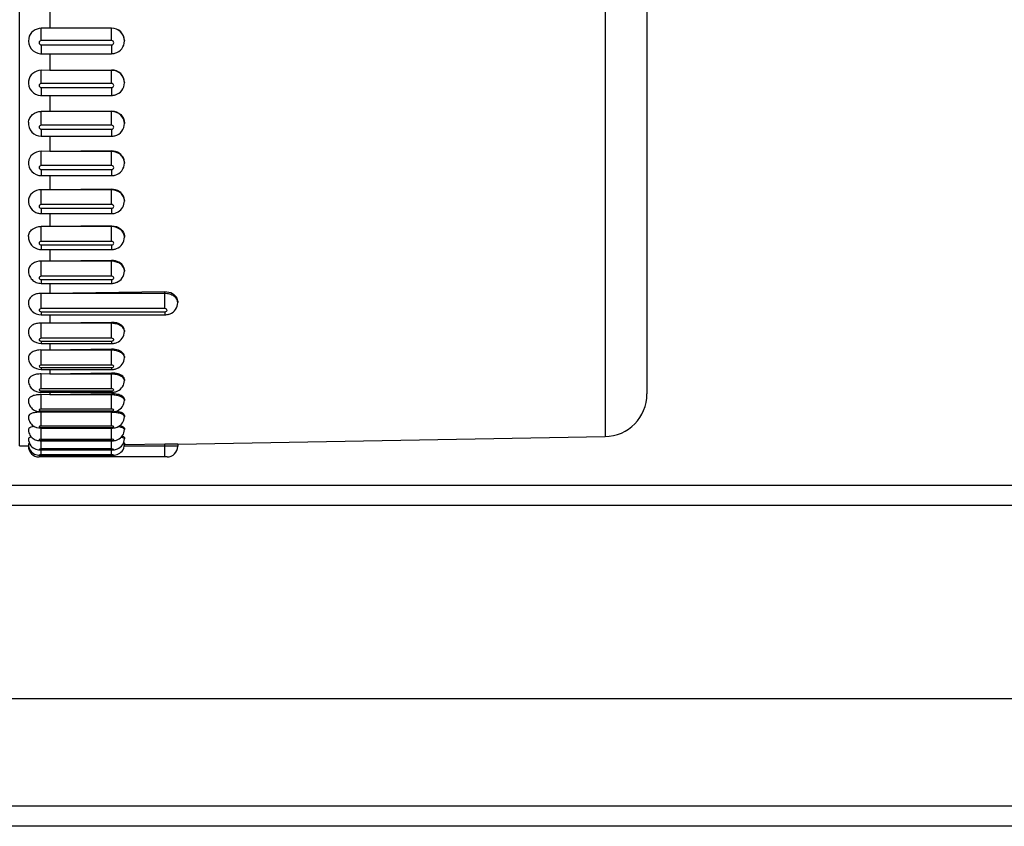
# Model space of a CAD drawing. Units: millimetres. Extents: x 0 to 420, y 0 to 297.
# Drawn here: x 72 to 84, y 128 to 137 of the extents above; entities that cross this region are included whole.
import ezdxf

# ---------------------------------------------------------------- set-up
doc = ezdxf.new("R2010")
doc.units = ezdxf.units.MM
doc.header["$LTSCALE"] = 23.1
doc.layers.add('06___PRT_ALL_SURFS', color=7, linetype='CONTINUOUS')

msp = doc.modelspace()

# ---------------------------------------------------------------- linework, layer by layer
at = {"layer": '06___PRT_ALL_SURFS', "color": 9, "linetype": 'CONTINUOUS'}
for p, q in [((79.065, 163.505), (79.065, 132.279)), ((72.203, 132.171), (72.203, 143.651)), ((72.456, 136.92), (72.456, 137.065)), ((73.281, 136.92), (73.281, 137.067)), ((73.281, 136.92), (72.456, 136.92)), ((72.456, 136.871), (73.281, 136.871)), ((72.456, 136.871), (72.456, 136.767)), ((73.281, 136.871), (73.281, 136.767)), ((72.456, 136.419), (72.456, 136.573)), ((73.281, 136.419), (73.281, 136.576)), ((73.281, 136.419), (72.456, 136.419)), ((72.456, 136.371), (73.281, 136.371)), ((72.456, 136.371), (72.456, 136.278)), ((73.281, 136.371), (73.281, 136.278)), ((72.456, 135.929), (72.456, 136.091)), ((73.281, 135.929), (73.281, 136.095)), ((73.281, 135.929), (72.456, 135.929)), ((72.456, 135.882), (73.281, 135.882)), ((72.456, 135.882), (72.456, 135.8)), ((73.281, 135.882), (73.281, 135.8)), ((72.456, 135.455), (72.456, 135.623)), ((73.281, 135.455), (73.281, 135.627)), ((73.281, 135.455), (72.456, 135.455)), ((72.456, 135.41), (73.281, 135.41)), ((72.456, 135.41), (72.456, 135.338)), ((73.281, 135.41), (73.281, 135.338)), ((72.456, 134.999), (72.456, 135.172)), ((73.281, 134.999), (73.281, 135.178)), ((73.281, 134.999), (72.456, 134.999)), ((72.456, 134.956), (73.281, 134.956)), ((72.456, 134.956), (72.456, 134.894)), ((73.281, 134.956), (73.281, 134.894)), ((72.456, 134.566), (72.456, 134.742)), ((73.281, 134.566), (73.281, 134.749)), ((73.281, 134.566), (72.456, 134.566)), ((72.456, 134.525), (73.281, 134.525)), ((72.456, 134.525), (72.456, 134.472)), ((73.281, 134.525), (73.281, 134.472)), ((72.456, 134.158), (72.456, 134.337)), ((73.281, 134.158), (73.281, 134.344)), ((73.281, 134.158), (72.456, 134.158)), ((72.456, 134.12), (73.281, 134.12)), ((72.456, 134.12), (72.456, 134.075)), ((73.281, 134.12), (73.281, 134.075)), ((72.456, 133.779), (72.456, 133.958)), ((73.906, 133.779), (73.906, 133.974)), ((73.906, 133.779), (72.456, 133.779)), ((72.456, 133.743), (73.906, 133.743)), ((72.456, 133.743), (72.456, 133.707)), ((73.906, 133.743), (73.906, 133.707)), ((72.456, 133.431), (72.456, 133.61)), ((73.281, 133.431), (73.281, 133.618)), ((73.281, 133.431), (72.456, 133.431)), ((72.456, 133.399), (73.281, 133.399)), ((72.456, 133.399), (72.456, 133.37)), ((73.281, 133.399), (73.281, 133.37)), ((72.456, 133.117), (72.456, 133.294)), ((73.281, 133.117), (73.281, 133.303)), ((73.281, 133.117), (72.456, 133.117)), ((72.456, 133.088), (73.281, 133.088)), ((72.456, 133.088), (72.456, 133.066)), ((73.281, 133.088), (73.281, 133.066)), ((72.456, 132.84), (72.456, 133.014)), ((73.281, 132.84), (73.281, 133.023)), ((73.281, 132.84), (72.456, 132.84)), ((72.456, 132.815), (73.281, 132.815)), ((72.456, 132.815), (72.456, 132.798)), ((72.456, 132.601), (72.456, 132.771)), ((73.281, 132.815), (73.281, 132.798)), ((73.281, 132.601), (73.281, 132.781)), ((73.281, 132.601), (72.456, 132.601)), ((72.456, 132.58), (73.281, 132.58)), ((72.456, 132.58), (72.456, 132.569)), ((72.456, 132.403), (72.456, 132.567)), ((73.281, 132.58), (73.281, 132.569)), ((73.281, 132.403), (73.281, 132.563)), ((73.281, 132.403), (72.456, 132.403)), ((72.456, 132.386), (73.281, 132.386)), ((72.456, 132.247), (72.456, 132.386)), ((73.281, 132.247), (73.281, 132.386)), ((73.281, 132.247), (72.456, 132.247)), ((72.456, 132.234), (73.281, 132.234)), ((72.456, 132.134), (72.456, 132.234)), ((73.281, 132.134), (73.281, 132.234)), ((73.404, 132.268), (73.392, 132.27)), ((73.906, 132.04), (73.906, 132.191)), ((74.056, 132.165), (73.906, 132.165)), ((73.281, 132.134), (72.456, 132.134)), ((72.456, 132.125), (73.281, 132.125)), ((72.456, 132.065), (72.456, 132.125)), ((73.281, 132.065), (72.456, 132.065)), ((72.456, 132.061), (73.281, 132.061)), ((72.456, 132.04), (72.456, 132.061)), ((73.281, 132.065), (73.281, 132.125)), ((73.281, 132.061), (73.281, 132.06)), ((49.775, 131.474), (94.537, 131.474)), ((94.59, 127.948), (49.722, 127.948))]:
    msp.add_line(p, q, dxfattribs=at)
at = {"layer": '06___PRT_ALL_SURFS', "color": 7, "linetype": 'CONTINUOUS'}
for p, q in [((79.556, 163.313), (79.556, 132.779)), ((72.556, 137.265), (72.556, 137.065)), ((72.556, 137.065), (72.456, 137.065)), ((73.281, 137.067), (72.556, 137.065)), ((73.281, 137.065), (72.556, 137.065)), ((73.431, 136.92), (73.431, 136.917)), ((72.456, 136.767), (73.281, 136.767)), ((72.556, 136.769), (72.556, 136.573)), ((72.556, 136.572), (72.456, 136.573)), ((73.281, 136.576), (72.556, 136.572)), ((73.281, 136.572), (72.556, 136.572)), ((73.431, 136.431), (73.431, 136.427)), ((72.456, 136.278), (73.281, 136.278)), ((72.556, 136.283), (72.556, 136.09)), ((72.556, 136.09), (72.456, 136.091)), ((73.281, 136.095), (72.556, 136.09)), ((73.281, 136.09), (72.556, 136.09)), ((73.431, 135.954), (73.431, 135.949)), ((72.456, 135.8), (73.281, 135.8)), ((72.556, 135.8), (72.556, 135.622)), ((72.556, 135.622), (72.456, 135.623)), ((73.281, 135.627), (72.556, 135.622)), ((73.281, 135.621), (72.556, 135.622)), ((73.431, 135.492), (73.431, 135.485)), ((72.456, 135.338), (73.281, 135.338)), ((72.556, 135.338), (72.556, 135.171)), ((72.556, 135.171), (72.456, 135.172)), ((73.281, 135.178), (72.556, 135.171)), ((73.281, 135.17), (72.556, 135.171)), ((73.431, 135.048), (73.431, 135.04)), ((72.456, 134.894), (73.281, 134.894)), ((72.556, 134.894), (72.556, 134.741)), ((72.556, 134.741), (72.456, 134.742)), ((73.281, 134.749), (72.556, 134.741)), ((73.281, 134.74), (72.556, 134.741)), ((73.431, 134.626), (73.431, 134.617)), ((72.456, 134.472), (73.281, 134.472)), ((72.556, 134.472), (72.556, 134.335)), ((72.556, 134.335), (72.456, 134.337)), ((73.281, 134.344), (72.556, 134.335)), ((73.281, 134.334), (72.556, 134.335)), ((73.431, 134.229), (73.431, 134.219)), ((72.456, 134.075), (73.281, 134.075)), ((72.556, 134.075), (72.556, 133.957)), ((72.556, 133.956), (72.456, 133.958)), ((73.906, 133.974), (72.556, 133.956)), ((73.906, 133.956), (72.556, 133.956)), ((74.056, 133.868), (74.056, 133.849)), ((72.456, 133.707), (73.906, 133.707)), ((72.556, 133.707), (72.556, 133.609)), ((72.556, 133.608), (72.456, 133.61)), ((73.281, 133.618), (72.556, 133.608)), ((73.281, 133.607), (72.556, 133.608)), ((73.431, 133.522), (73.431, 133.511)), ((72.456, 133.37), (73.281, 133.37)), ((72.556, 133.37), (72.556, 133.293)), ((72.556, 133.292), (72.456, 133.294)), ((73.281, 133.303), (72.556, 133.292)), ((73.281, 133.291), (72.556, 133.292)), ((73.431, 133.218), (73.431, 133.205)), ((72.456, 133.066), (73.281, 133.066)), ((72.556, 133.012), (72.456, 133.014)), ((72.556, 133.066), (72.556, 133.012)), ((73.281, 133.023), (72.556, 133.012)), ((73.281, 133.011), (72.556, 133.012)), ((73.431, 132.949), (73.431, 132.936)), ((72.456, 132.798), (73.281, 132.798)), ((72.556, 132.768), (72.456, 132.771)), ((72.556, 132.798), (72.556, 132.769)), ((73.281, 132.781), (72.556, 132.768)), ((73.281, 132.767), (72.556, 132.768)), ((73.431, 132.718), (73.431, 132.704)), ((72.456, 132.569), (73.281, 132.569)), ((73.431, 132.526), (73.431, 132.512)), ((72.456, 132.379), (73.281, 132.379)), ((73.431, 132.376), (73.431, 132.361)), ((74.056, 132.192), (79.065, 132.279)), ((72.203, 132.171), (72.306, 132.17)), ((72.307, 132.17), (72.306, 132.17)), ((72.456, 132.23), (73.281, 132.23)), ((73.431, 132.268), (73.431, 132.253)), ((73.431, 132.202), (73.431, 132.187)), ((73.906, 132.191), (73.431, 132.183)), ((73.906, 132.165), (73.431, 132.166)), ((74.056, 132.192), (74.056, 132.165)), ((72.456, 132.123), (73.281, 132.123)), ((72.456, 132.06), (73.281, 132.06)), ((73.931, 132.04), (72.431, 132.04)), ((50.024, 131.711), (94.288, 131.711)), ((49.656, 129.211), (94.656, 129.211)), ((94.34, 127.711), (49.972, 127.711))]:
    msp.add_line(p, q, dxfattribs=at)
for centre, radius, start, end in [((73.281, 136.917), 0.15, 284.939, 359.9537), ((72.456, 136.914), 0.147, 267.0081, 269.9951), ((73.281, 136.919), 0.151, 270.0752, 284.9789), ((72.456, 136.426), 0.148, 267.4376, 269.9966), ((73.281, 136.43), 0.152, 270.074, 284.9824), ((73.281, 135.953), 0.152, 270.0721, 284.9845), ((73.281, 135.491), 0.153, 270.0694, 284.983), ((72.456, 135.048), 0.155, 254.56, 269.9292), ((73.281, 135.048), 0.155, 270.0654, 284.9754), ((73.282, 135.046), 0.152, 284.9738, 299.7499), ((72.456, 134.626), 0.155, 262.2541, 269.9778), ((73.281, 134.628), 0.156, 270.0597, 284.96), ((73.282, 134.625), 0.153, 284.9471, 292.2944), ((73.281, 134.233), 0.158, 270.0516, 284.9357), ((73.282, 134.23), 0.154, 284.9288, 292.236), ((73.906, 133.867), 0.16, 270.0397, 284.9032), ((73.907, 133.862), 0.156, 284.9051, 292.1793), ((73.281, 133.533), 0.163, 270.0223, 284.8077), ((73.283, 133.526), 0.157, 284.8224, 292.0475), ((73.281, 133.233), 0.167, 269.9939, 284.3505), ((73.283, 133.224), 0.158, 284.3846, 291.4717), ((79.056, 132.779), 0.5, 271, 360), ((72.431, 132.165), 0.125, 177.9999, 270), ((72.382, 132.076), 0.202, 101.7815, 104.1028), ((74.006, 126.465), 5.727, 90.6756, 91.0003), ((73.931, 132.165), 0.125, 270, 360), ((74.006, 126.469), 5.722, 89.4986, 90.6757)]:
    msp.add_arc(centre, radius, start, end, dxfattribs=at)
for points, knots in [([(72.456, 137.065), (72.423, 137.065), (72.354, 137.042), (72.316, 136.98), (72.309, 136.947)], [0, 0, 0, 0, 0.502167, 1, 1, 1, 1]), ([(73.431, 136.92), (73.431, 136.957), (73.399, 137.036), (73.319, 137.067), (73.281, 137.067)], [0, 0, 0, 0, 0.497504, 1, 1, 1, 1]), ([(72.309, 136.947), (72.301, 136.906), (72.321, 136.813), (72.407, 136.77), (72.448, 136.767)], [0, 0, 0, 0, 0.499796, 1, 1, 1, 1]), ([(72.456, 136.573), (72.421, 136.573), (72.349, 136.548), (72.312, 136.481), (72.307, 136.447)], [0, 0, 0, 0, 0.505343, 1, 1, 1, 1]), ([(73.431, 136.431), (73.431, 136.468), (73.398, 136.546), (73.319, 136.576), (73.281, 136.576)], [0, 0, 0, 0, 0.49418, 1, 1, 1, 1]), ([(72.307, 136.447), (72.302, 136.407), (72.327, 136.319), (72.409, 136.28), (72.449, 136.278)], [0, 0, 0, 0, 0.499646, 1, 1, 1, 1]), ([(73.32, 136.283), (73.351, 136.291), (73.409, 136.329), (73.431, 136.395), (73.431, 136.427)], [0, 0, 0, 0, 0.500217, 1, 1, 1, 1]), ([(72.307, 135.964), (72.31, 135.998), (72.347, 136.067), (72.42, 136.091), (72.456, 136.091)], [0, 0, 0, 0, 0.490046, 1, 1, 1, 1]), ([(73.281, 136.095), (73.319, 136.095), (73.397, 136.067), (73.431, 135.99), (73.431, 135.954)], [0, 0, 0, 0, 0.510588, 1, 1, 1, 1]), ([(72.307, 135.964), (72.303, 135.924), (72.331, 135.836), (72.416, 135.8), (72.456, 135.8)], [0, 0, 0, 0, 0.499482, 1, 1, 1, 1]), ([(73.32, 135.805), (73.351, 135.814), (73.409, 135.851), (73.431, 135.917), (73.431, 135.949)], [0, 0, 0, 0, 0.50035, 1, 1, 1, 1]), ([(72.456, 135.623), (72.42, 135.623), (72.347, 135.6), (72.309, 135.531), (72.307, 135.497)], [0, 0, 0, 0, 0.516067, 1, 1, 1, 1]), ([(73.424, 135.533), (73.414, 135.56), (73.374, 135.611), (73.312, 135.628), (73.281, 135.627)], [0, 0, 0, 0, 0.486931, 1, 1, 1, 1]), ([(72.307, 135.497), (72.303, 135.458), (72.333, 135.372), (72.416, 135.338), (72.456, 135.338)], [0, 0, 0, 0, 0.499235, 1, 1, 1, 1]), ([(73.321, 135.343), (73.351, 135.351), (73.409, 135.388), (73.431, 135.454), (73.431, 135.485)], [0, 0, 0, 0, 0.500497, 1, 1, 1, 1]), ([(72.456, 135.172), (72.42, 135.172), (72.364, 135.154), (72.318, 135.1), (72.308, 135.067), (72.306, 135.05)], [0, 0, 0, 0, 0.518484, 0.764547, 1, 1, 1, 1]), ([(73.424, 135.087), (73.414, 135.114), (73.373, 135.162), (73.312, 135.178), (73.281, 135.178)], [0, 0, 0, 0, 0.481006, 1, 1, 1, 1]), ([(72.306, 135.05), (72.304, 135.018), (72.324, 134.948), (72.383, 134.908), (72.415, 134.899)], [0, 0, 0, 0, 0.499304, 1, 1, 1, 1]), ([(73.357, 134.914), (73.379, 134.926), (73.417, 134.963), (73.431, 135.015), (73.431, 135.04)], [0, 0, 0, 0, 0.500177, 1, 1, 1, 1]), ([(72.306, 134.626), (72.307, 134.642), (72.317, 134.674), (72.364, 134.726), (72.42, 134.743), (72.456, 134.742)], [0, 0, 0, 0, 0.228859, 0.472545, 1, 1, 1, 1]), ([(73.281, 134.749), (73.318, 134.749), (73.376, 134.731), (73.422, 134.676), (73.431, 134.642), (73.431, 134.626)], [0, 0, 0, 0, 0.52811, 0.771283, 1, 1, 1, 1]), ([(72.306, 134.626), (72.304, 134.59), (72.329, 134.514), (72.4, 134.478), (72.435, 134.473)], [0, 0, 0, 0, 0.498859, 1, 1, 1, 1]), ([(73.34, 134.483), (73.366, 134.494), (73.413, 134.531), (73.431, 134.589), (73.431, 134.617)], [0, 0, 0, 0, 0.500433, 1, 1, 1, 1]), ([(72.456, 134.337), (72.42, 134.337), (72.365, 134.322), (72.317, 134.273), (72.307, 134.242), (72.306, 134.227)], [0, 0, 0, 0, 0.538157, 0.779081, 1, 1, 1, 1]), ([(73.422, 134.269), (73.411, 134.292), (73.367, 134.332), (73.31, 134.344), (73.281, 134.344)], [0, 0, 0, 0, 0.467766, 1, 1, 1, 1]), ([(72.306, 134.227), (72.305, 134.207), (72.312, 134.167), (72.345, 134.116), (72.396, 134.083), (72.436, 134.075), (72.456, 134.075)], [0, 0, 0, 0, 0.249563, 0.499252, 0.749359, 1, 1, 1, 1]), ([(73.34, 134.087), (73.366, 134.097), (73.413, 134.134), (73.431, 134.191), (73.431, 134.219)], [0, 0, 0, 0, 0.500436, 1, 1, 1, 1]), ([(72.456, 133.958), (72.437, 133.958), (72.4, 133.954), (72.352, 133.933), (72.317, 133.899), (72.307, 133.87), (72.306, 133.856)], [0, 0, 0, 0, 0.286527, 0.553481, 0.789812, 1, 1, 1, 1]), ([(74.049, 133.9), (74.039, 133.923), (73.993, 133.963), (73.936, 133.974), (73.906, 133.974)], [0, 0, 0, 0, 0.456746, 1, 1, 1, 1]), ([(72.306, 133.856), (72.305, 133.837), (72.312, 133.797), (72.356, 133.73), (72.417, 133.707), (72.456, 133.707)], [0, 0, 0, 0, 0.251913, 0.503891, 1, 1, 1, 1]), ([(73.966, 133.718), (73.992, 133.729), (74.038, 133.765), (74.056, 133.822), (74.056, 133.849)], [0, 0, 0, 0, 0.500363, 1, 1, 1, 1]), ([(72.456, 133.61), (72.437, 133.61), (72.401, 133.606), (72.352, 133.587), (72.317, 133.557), (72.307, 133.529), (72.306, 133.517)], [0, 0, 0, 0, 0.295832, 0.567523, 0.800637, 1, 1, 1, 1]), ([(73.42, 133.559), (73.414, 133.569), (73.377, 133.606), (73.321, 133.619), (73.281, 133.618)], [0, 0, 0, 0, 0.215581, 1, 1, 1, 1]), ([(73.431, 133.522), (73.431, 133.532), (73.428, 133.545), (73.421, 133.556), (73.42, 133.559)], [0, 0, 0, 0, 0.73777, 1, 1, 1, 1]), ([(72.306, 133.517), (72.305, 133.497), (72.312, 133.458), (72.357, 133.392), (72.418, 133.37), (72.456, 133.37)], [0, 0, 0, 0, 0.251927, 0.503839, 1, 1, 1, 1]), ([(73.341, 133.381), (73.367, 133.392), (73.413, 133.427), (73.431, 133.483), (73.431, 133.511)], [0, 0, 0, 0, 0.500193, 1, 1, 1, 1]), ([(72.306, 133.211), (72.305, 133.192), (72.312, 133.152), (72.357, 133.088), (72.418, 133.066), (72.456, 133.066)], [0, 0, 0, 0, 0.252036, 0.50395, 1, 1, 1, 1]), ([(72.456, 133.294), (72.437, 133.295), (72.401, 133.291), (72.353, 133.274), (72.318, 133.248), (72.307, 133.222), (72.306, 133.211)], [0, 0, 0, 0, 0.306273, 0.583493, 0.813215, 1, 1, 1, 1]), ([(73.417, 133.254), (73.403, 133.271), (73.358, 133.297), (73.308, 133.304), (73.281, 133.303)], [0, 0, 0, 0, 0.447921, 1, 1, 1, 1]), ([(73.341, 133.077), (73.366, 133.087), (73.413, 133.122), (73.431, 133.178), (73.431, 133.205)], [0, 0, 0, 0, 0.499929, 1, 1, 1, 1]), ([(73.431, 133.218), (73.431, 133.227), (73.427, 133.241), (73.419, 133.252), (73.417, 133.254)], [0, 0, 0, 0, 0.730075, 1, 1, 1, 1]), ([(72.456, 133.014), (72.437, 133.014), (72.401, 133.011), (72.346, 132.995), (72.307, 132.964), (72.306, 132.941)], [0, 0, 0, 0, 0.322194, 0.6097, 1, 1, 1, 1]), ([(73.411, 132.987), (73.396, 133), (73.352, 133.019), (73.306, 133.024), (73.281, 133.023)], [0, 0, 0, 0, 0.448218, 1, 1, 1, 1]), ([(73.431, 132.949), (73.431, 132.952), (73.429, 132.967), (73.419, 132.979), (73.411, 132.987)], [0, 0, 0, 0, 0.227362, 1, 1, 1, 1]), ([(72.306, 132.941), (72.305, 132.922), (72.313, 132.883), (72.358, 132.819), (72.418, 132.798), (72.456, 132.798)], [0, 0, 0, 0, 0.252336, 0.504538, 1, 1, 1, 1]), ([(73.355, 132.815), (73.377, 132.826), (73.416, 132.86), (73.431, 132.911), (73.431, 132.936)], [0, 0, 0, 0, 0.499218, 1, 1, 1, 1]), ([(72.341, 132.749), (72.336, 132.746), (72.321, 132.738), (72.307, 132.721), (72.306, 132.709)], [0, 0, 0, 0, 0.316141, 1, 1, 1, 1]), ([(72.411, 132.768), (72.404, 132.768), (72.38, 132.764), (72.357, 132.757), (72.341, 132.749)], [0, 0, 0, 0, 0.275576, 1, 1, 1, 1]), ([(73.404, 132.754), (73.388, 132.764), (73.346, 132.778), (73.304, 132.781), (73.281, 132.781)], [0, 0, 0, 0, 0.45113, 1, 1, 1, 1]), ([(73.431, 132.718), (73.431, 132.721), (73.428, 132.737), (73.414, 132.748), (73.404, 132.754)], [0, 0, 0, 0, 0.209804, 1, 1, 1, 1]), ([(72.306, 132.709), (72.305, 132.69), (72.313, 132.651), (72.358, 132.588), (72.419, 132.569), (72.456, 132.569)], [0, 0, 0, 0, 0.252833, 0.50531, 1, 1, 1, 1]), ([(73.35, 132.583), (73.374, 132.593), (73.415, 132.627), (73.431, 132.679), (73.431, 132.704)], [0, 0, 0, 0, 0.498962, 1, 1, 1, 1]), ([(72.306, 132.517), (72.305, 132.498), (72.313, 132.459), (72.359, 132.396), (72.419, 132.379), (72.456, 132.379)], [0, 0, 0, 0, 0.253233, 0.505747, 1, 1, 1, 1]), ([(72.456, 132.567), (72.437, 132.567), (72.401, 132.565), (72.354, 132.555), (72.321, 132.542), (72.306, 132.524), (72.306, 132.517)], [0, 0, 0, 0, 0.343328, 0.641962, 0.862212, 1, 1, 1, 1]), ([(73.387, 132.563), (73.383, 132.564), (73.364, 132.57), (73.344, 132.573), (73.329, 132.575)], [0, 0, 0, 0, 0.226389, 1, 1, 1, 1]), ([(73.347, 132.391), (73.371, 132.401), (73.415, 132.434), (73.431, 132.486), (73.431, 132.512)], [0, 0, 0, 0, 0.498364, 1, 1, 1, 1]), ([(73.431, 132.526), (73.431, 132.529), (73.427, 132.543), (73.414, 132.551), (73.404, 132.556)], [0, 0, 0, 0, 0.193234, 1, 1, 1, 1]), ([(72.375, 132.398), (72.371, 132.398), (72.357, 132.395), (72.343, 132.391), (72.333, 132.388)], [0, 0, 0, 0, 0.27984, 1, 1, 1, 1]), ([(73.404, 132.398), (73.402, 132.399), (73.393, 132.402), (73.383, 132.405), (73.375, 132.406)], [0, 0, 0, 0, 0.225454, 1, 1, 1, 1]), ([(73.431, 132.376), (73.431, 132.378), (73.429, 132.384), (73.419, 132.392), (73.41, 132.396), (73.404, 132.398)], [0, 0, 0, 0, 0.167735, 0.507467, 1, 1, 1, 1]), ([(72.306, 132.366), (72.305, 132.347), (72.313, 132.308), (72.348, 132.261), (72.399, 132.234), (72.437, 132.23), (72.456, 132.23)], [0, 0, 0, 0, 0.251847, 0.502812, 0.750989, 1, 1, 1, 1]), ([(72.333, 132.388), (72.329, 132.386), (72.319, 132.382), (72.306, 132.373), (72.306, 132.366)], [0, 0, 0, 0, 0.352327, 1, 1, 1, 1]), ([(73.355, 132.244), (73.377, 132.254), (73.416, 132.287), (73.431, 132.337), (73.431, 132.361)], [0, 0, 0, 0, 0.498582, 1, 1, 1, 1]), ([(73.431, 132.268), (73.431, 132.271), (73.42, 132.279), (73.411, 132.281), (73.404, 132.283)], [0, 0, 0, 0, 0.328889, 1, 1, 1, 1]), ([(72.333, 132.272), (72.326, 132.27), (72.317, 132.268), (72.306, 132.261), (72.306, 132.257)], [0, 0, 0, 0, 0.668692, 1, 1, 1, 1]), ([(72.319, 132.197), (72.316, 132.196), (72.312, 132.195), (72.306, 132.193), (72.306, 132.192)], [0, 0, 0, 0, 0.69945, 1, 1, 1, 1]), ([(72.335, 132.172), (72.35, 132.155), (72.389, 132.128), (72.434, 132.123), (72.456, 132.123)], [0, 0, 0, 0, 0.503287, 1, 1, 1, 1]), ([(73.35, 132.135), (73.373, 132.144), (73.415, 132.177), (73.431, 132.228), (73.431, 132.253)], [0, 0, 0, 0, 0.498791, 1, 1, 1, 1]), ([(73.431, 132.202), (73.431, 132.203), (73.427, 132.206), (73.424, 132.206), (73.422, 132.207)], [0, 0, 0, 0, 0.312956, 1, 1, 1, 1]), ([(72.338, 132.104), (72.353, 132.087), (72.391, 132.062), (72.435, 132.06), (72.456, 132.06)], [0, 0, 0, 0, 0.508855, 1, 1, 1, 1]), ([(73.281, 132.06), (73.303, 132.06), (73.349, 132.063), (73.388, 132.09), (73.403, 132.108)], [0, 0, 0, 0, 0.49155, 1, 1, 1, 1])]:
    msp.add_open_spline(points, degree=3, knots=knots, dxfattribs=at)
at = {"layer": '06___PRT_ALL_SURFS', "color": 9, "linetype": 'CONTINUOUS'}
for points, knots in [([(73.431, 136.917), (73.431, 136.955), (73.398, 137.034), (73.319, 137.065), (73.281, 137.065)], [0, 0, 0, 0, 0.497294, 1, 1, 1, 1]), ([(72.456, 136.92), (72.45, 136.92), (72.436, 136.915), (72.428, 136.895), (72.436, 136.876), (72.45, 136.871), (72.456, 136.871)], [0, 0, 0, 0, 0.251353, 0.5, 0.748647, 1, 1, 1, 1]), ([(73.281, 136.871), (73.287, 136.871), (73.301, 136.876), (73.309, 136.895), (73.301, 136.915), (73.287, 136.92), (73.281, 136.92)], [0, 0, 0, 0, 0.251353, 0.5, 0.748647, 1, 1, 1, 1]), ([(73.431, 136.427), (73.431, 136.464), (73.398, 136.542), (73.319, 136.572), (73.281, 136.572)], [0, 0, 0, 0, 0.493873, 1, 1, 1, 1]), ([(72.456, 136.419), (72.45, 136.419), (72.437, 136.414), (72.428, 136.395), (72.437, 136.376), (72.45, 136.371), (72.456, 136.371)], [0, 0, 0, 0, 0.253064, 0.5, 0.746936, 1, 1, 1, 1]), ([(73.281, 136.371), (73.287, 136.371), (73.3, 136.376), (73.309, 136.395), (73.3, 136.414), (73.287, 136.419), (73.281, 136.419)], [0, 0, 0, 0, 0.253064, 0.5, 0.746936, 1, 1, 1, 1]), ([(73.431, 135.949), (73.431, 135.985), (73.397, 136.062), (73.319, 136.09), (73.281, 136.09)], [0, 0, 0, 0, 0.489013, 1, 1, 1, 1]), ([(72.456, 135.929), (72.45, 135.929), (72.437, 135.925), (72.428, 135.906), (72.437, 135.887), (72.45, 135.882), (72.456, 135.882)], [0, 0, 0, 0, 0.255494, 0.5, 0.744506, 1, 1, 1, 1]), ([(73.281, 135.882), (73.287, 135.882), (73.3, 135.887), (73.309, 135.906), (73.3, 135.925), (73.287, 135.929), (73.281, 135.929)], [0, 0, 0, 0, 0.255494, 0.5, 0.744506, 1, 1, 1, 1]), ([(73.431, 135.485), (73.431, 135.503), (73.423, 135.54), (73.378, 135.6), (73.319, 135.621), (73.281, 135.621)], [0, 0, 0, 0, 0.240625, 0.488172, 1, 1, 1, 1]), ([(72.456, 135.455), (72.45, 135.455), (72.437, 135.451), (72.428, 135.432), (72.437, 135.414), (72.45, 135.41), (72.456, 135.41)], [0, 0, 0, 0, 0.258678, 0.5, 0.741322, 1, 1, 1, 1]), ([(73.281, 135.41), (73.287, 135.41), (73.3, 135.414), (73.309, 135.432), (73.3, 135.451), (73.287, 135.455), (73.281, 135.455)], [0, 0, 0, 0, 0.258678, 0.5, 0.741322, 1, 1, 1, 1]), ([(73.431, 135.04), (73.431, 135.057), (73.423, 135.093), (73.377, 135.151), (73.319, 135.17), (73.281, 135.17)], [0, 0, 0, 0, 0.23514, 0.480528, 1, 1, 1, 1]), ([(72.456, 134.999), (72.45, 134.999), (72.437, 134.996), (72.428, 134.978), (72.437, 134.96), (72.45, 134.956), (72.456, 134.956)], [0, 0, 0, 0, 0.26266, 0.5, 0.73734, 1, 1, 1, 1]), ([(73.281, 134.956), (73.287, 134.956), (73.3, 134.96), (73.309, 134.978), (73.3, 134.996), (73.287, 134.999), (73.281, 134.999)], [0, 0, 0, 0, 0.26266, 0.5, 0.73734, 1, 1, 1, 1]), ([(73.431, 134.617), (73.431, 134.633), (73.423, 134.667), (73.376, 134.722), (73.318, 134.74), (73.281, 134.74)], [0, 0, 0, 0, 0.228422, 0.471263, 1, 1, 1, 1]), ([(72.456, 134.566), (72.45, 134.566), (72.438, 134.563), (72.428, 134.546), (72.438, 134.528), (72.45, 134.525), (72.456, 134.525)], [0, 0, 0, 0, 0.267487, 0.5, 0.732513, 1, 1, 1, 1]), ([(73.281, 134.525), (73.287, 134.525), (73.299, 134.528), (73.309, 134.546), (73.299, 134.563), (73.287, 134.566), (73.281, 134.566)], [0, 0, 0, 0, 0.267487, 0.5, 0.732513, 1, 1, 1, 1]), ([(73.431, 134.219), (73.431, 134.234), (73.422, 134.266), (73.388, 134.304), (73.338, 134.329), (73.3, 134.334), (73.281, 134.334)], [0, 0, 0, 0, 0.218807, 0.457051, 0.720345, 1, 1, 1, 1]), ([(72.456, 134.158), (72.45, 134.158), (72.438, 134.155), (72.428, 134.139), (72.438, 134.123), (72.45, 134.12), (72.456, 134.12)], [0, 0, 0, 0, 0.273213, 0.5, 0.726787, 1, 1, 1, 1]), ([(73.3, 134.126), (73.303, 134.129), (73.307, 134.135), (73.304, 134.153), (73.29, 134.158), (73.281, 134.158)], [0, 0, 0, 0, 0.240886, 0.468785, 1, 1, 1, 1]), ([(74.056, 133.849), (74.056, 133.864), (74.047, 133.894), (74.012, 133.928), (73.963, 133.95), (73.925, 133.956), (73.906, 133.956)], [0, 0, 0, 0, 0.209467, 0.444656, 0.71203, 1, 1, 1, 1]), ([(72.456, 133.779), (72.45, 133.779), (72.438, 133.777), (72.428, 133.761), (72.438, 133.746), (72.45, 133.743), (72.456, 133.743)], [0, 0, 0, 0, 0.279884, 0.5, 0.720116, 1, 1, 1, 1]), ([(73.931, 133.758), (73.932, 133.763), (73.926, 133.776), (73.913, 133.779), (73.906, 133.779)], [0, 0, 0, 0, 0.433552, 1, 1, 1, 1]), ([(73.906, 133.743), (73.909, 133.743), (73.919, 133.744), (73.929, 133.751), (73.931, 133.758)], [0, 0, 0, 0, 0.290808, 1, 1, 1, 1]), ([(73.431, 133.511), (73.431, 133.523), (73.421, 133.552), (73.386, 133.583), (73.337, 133.602), (73.3, 133.607), (73.281, 133.607)], [0, 0, 0, 0, 0.198504, 0.43039, 0.702584, 1, 1, 1, 1]), ([(72.456, 133.431), (72.45, 133.431), (72.439, 133.429), (72.428, 133.415), (72.439, 133.4), (72.45, 133.399), (72.456, 133.399)], [0, 0, 0, 0, 0.287531, 0.5, 0.712469, 1, 1, 1, 1]), ([(73.305, 133.42), (73.304, 133.421), (73.298, 133.429), (73.288, 133.431), (73.281, 133.431)], [0, 0, 0, 0, 0.211732, 1, 1, 1, 1]), ([(73.281, 133.399), (73.288, 133.399), (73.299, 133.401), (73.307, 133.412), (73.306, 133.418), (73.305, 133.42)], [0, 0, 0, 0, 0.574205, 0.796687, 1, 1, 1, 1]), ([(73.431, 133.205), (73.431, 133.217), (73.421, 133.243), (73.385, 133.27), (73.337, 133.287), (73.3, 133.291), (73.281, 133.291)], [0, 0, 0, 0, 0.185768, 0.414205, 0.692017, 1, 1, 1, 1]), ([(72.456, 133.117), (72.45, 133.117), (72.44, 133.116), (72.428, 133.103), (72.44, 133.09), (72.45, 133.088), (72.456, 133.088)], [0, 0, 0, 0, 0.296149, 0.5, 0.703851, 1, 1, 1, 1]), ([(73.281, 133.088), (73.287, 133.088), (73.297, 133.09), (73.31, 133.103), (73.297, 133.116), (73.287, 133.117), (73.281, 133.117)], [0, 0, 0, 0, 0.296149, 0.5, 0.703851, 1, 1, 1, 1]), ([(73.431, 132.936), (73.431, 132.959), (73.392, 132.991), (73.337, 133.007), (73.3, 133.011), (73.281, 133.011)], [0, 0, 0, 0, 0.387198, 0.675669, 1, 1, 1, 1]), ([(72.456, 132.84), (72.45, 132.84), (72.44, 132.839), (72.427, 132.827), (72.44, 132.815), (72.45, 132.815), (72.456, 132.815)], [0, 0, 0, 0, 0.305662, 0.5, 0.694338, 1, 1, 1, 1]), ([(73.281, 132.815), (73.287, 132.815), (73.297, 132.815), (73.31, 132.827), (73.297, 132.839), (73.287, 132.84), (73.281, 132.84)], [0, 0, 0, 0, 0.305662, 0.5, 0.694338, 1, 1, 1, 1]), ([(73.431, 132.704), (73.431, 132.725), (73.389, 132.752), (73.337, 132.764), (73.3, 132.767), (73.281, 132.767)], [0, 0, 0, 0, 0.367185, 0.663005, 1, 1, 1, 1]), ([(72.456, 132.601), (72.45, 132.601), (72.441, 132.601), (72.427, 132.591), (72.441, 132.58), (72.45, 132.58), (72.456, 132.58)], [0, 0, 0, 0, 0.315877, 0.5, 0.684123, 1, 1, 1, 1]), ([(73.281, 132.58), (73.287, 132.58), (73.296, 132.58), (73.31, 132.591), (73.296, 132.601), (73.287, 132.601), (73.281, 132.601)], [0, 0, 0, 0, 0.315877, 0.5, 0.684123, 1, 1, 1, 1]), ([(73.431, 132.512), (73.431, 132.52), (73.417, 132.537), (73.383, 132.551), (73.336, 132.561), (73.3, 132.563), (73.281, 132.563)], [0, 0, 0, 0, 0.136248, 0.355382, 0.654844, 1, 1, 1, 1]), ([(72.456, 132.403), (72.45, 132.403), (72.442, 132.404), (72.427, 132.395), (72.442, 132.386), (72.45, 132.386), (72.456, 132.386)], [0, 0, 0, 0, 0.326402, 0.5, 0.673598, 1, 1, 1, 1]), ([(73.281, 132.386), (73.287, 132.386), (73.295, 132.386), (73.31, 132.395), (73.295, 132.404), (73.287, 132.403), (73.281, 132.403)], [0, 0, 0, 0, 0.326402, 0.5, 0.673598, 1, 1, 1, 1]), ([(73.404, 132.384), (73.4, 132.385), (73.385, 132.39), (73.369, 132.393), (73.356, 132.395)], [0, 0, 0, 0, 0.216313, 1, 1, 1, 1]), ([(73.431, 132.361), (73.431, 132.363), (73.429, 132.37), (73.419, 132.377), (73.409, 132.382), (73.404, 132.384)], [0, 0, 0, 0, 0.167285, 0.506571, 1, 1, 1, 1]), ([(72.456, 132.247), (72.45, 132.247), (72.443, 132.248), (72.427, 132.241), (72.443, 132.233), (72.45, 132.234), (72.456, 132.234)], [0, 0, 0, 0, 0.336555, 0.5, 0.663445, 1, 1, 1, 1]), ([(73.281, 132.234), (73.287, 132.234), (73.294, 132.233), (73.31, 132.241), (73.294, 132.248), (73.287, 132.247), (73.281, 132.247)], [0, 0, 0, 0, 0.336555, 0.5, 0.663445, 1, 1, 1, 1]), ([(73.431, 132.253), (73.431, 132.256), (73.42, 132.264), (73.411, 132.266), (73.404, 132.268)], [0, 0, 0, 0, 0.327937, 1, 1, 1, 1]), ([(73.431, 132.187), (73.431, 132.189), (73.424, 132.191), (73.42, 132.192), (73.416, 132.193)], [0, 0, 0, 0, 0.293007, 1, 1, 1, 1])]:
    msp.add_open_spline(points, degree=3, knots=knots, dxfattribs=at)
at = {"layer": '06___PRT_ALL_SURFS', "color": 7, "linetype": 'CONTINUOUS'}
for points in [[(73.431, 135.492), (73.431, 135.506), (73.429, 135.52), (73.424, 135.533)], [(73.431, 135.048), (73.431, 135.061), (73.429, 135.075), (73.424, 135.087)], [(73.431, 134.229), (73.431, 134.243), (73.428, 134.256), (73.422, 134.269)], [(74.056, 133.868), (74.056, 133.879), (74.054, 133.89), (74.049, 133.9)], [(72.456, 132.771), (72.441, 132.771), (72.426, 132.77), (72.411, 132.768)], [(73.281, 132.798), (73.294, 132.798), (73.307, 132.8), (73.32, 132.803)], [(73.32, 132.803), (73.332, 132.805), (73.344, 132.81), (73.355, 132.815)], [(73.281, 132.569), (73.296, 132.569), (73.311, 132.57), (73.325, 132.574)], [(73.325, 132.574), (73.334, 132.576), (73.342, 132.579), (73.35, 132.583)], [(73.404, 132.556), (73.398, 132.559), (73.393, 132.561), (73.387, 132.563)], [(73.323, 132.383), (73.331, 132.385), (73.34, 132.388), (73.347, 132.391)], [(73.281, 132.379), (73.295, 132.379), (73.309, 132.38), (73.323, 132.383)], [(72.306, 132.257), (72.305, 132.227), (72.316, 132.195), (72.335, 132.172)], [(72.306, 132.192), (72.305, 132.16), (72.317, 132.127), (72.338, 132.104)], [(73.281, 132.23), (73.296, 132.23), (73.311, 132.231), (73.325, 132.235)], [(73.325, 132.235), (73.335, 132.237), (73.345, 132.24), (73.355, 132.244)], [(73.403, 132.108), (73.421, 132.13), (73.431, 132.159), (73.431, 132.187)], [(73.281, 132.123), (73.296, 132.123), (73.311, 132.124), (73.326, 132.128)], [(73.326, 132.128), (73.334, 132.129), (73.343, 132.132), (73.35, 132.135)]]:
    msp.add_open_spline(points, degree=3, dxfattribs=at)
at = {"layer": '06___PRT_ALL_SURFS', "color": 9, "linetype": 'CONTINUOUS'}
for points in [[(73.281, 134.12), (73.288, 134.12), (73.295, 134.122), (73.3, 134.126)], [(72.456, 132.134), (72.448, 132.134), (72.414, 132.13), (72.448, 132.125), (72.456, 132.125)], [(72.456, 132.065), (72.448, 132.065), (72.414, 132.063), (72.448, 132.061), (72.456, 132.061)], [(73.281, 132.125), (73.289, 132.125), (73.323, 132.13), (73.289, 132.134), (73.281, 132.134)], [(73.281, 132.061), (73.289, 132.061), (73.323, 132.063), (73.289, 132.065), (73.281, 132.065)]]:
    msp.add_open_spline(points, degree=3, dxfattribs=at)

doc.saveas('drawing.dxf')
